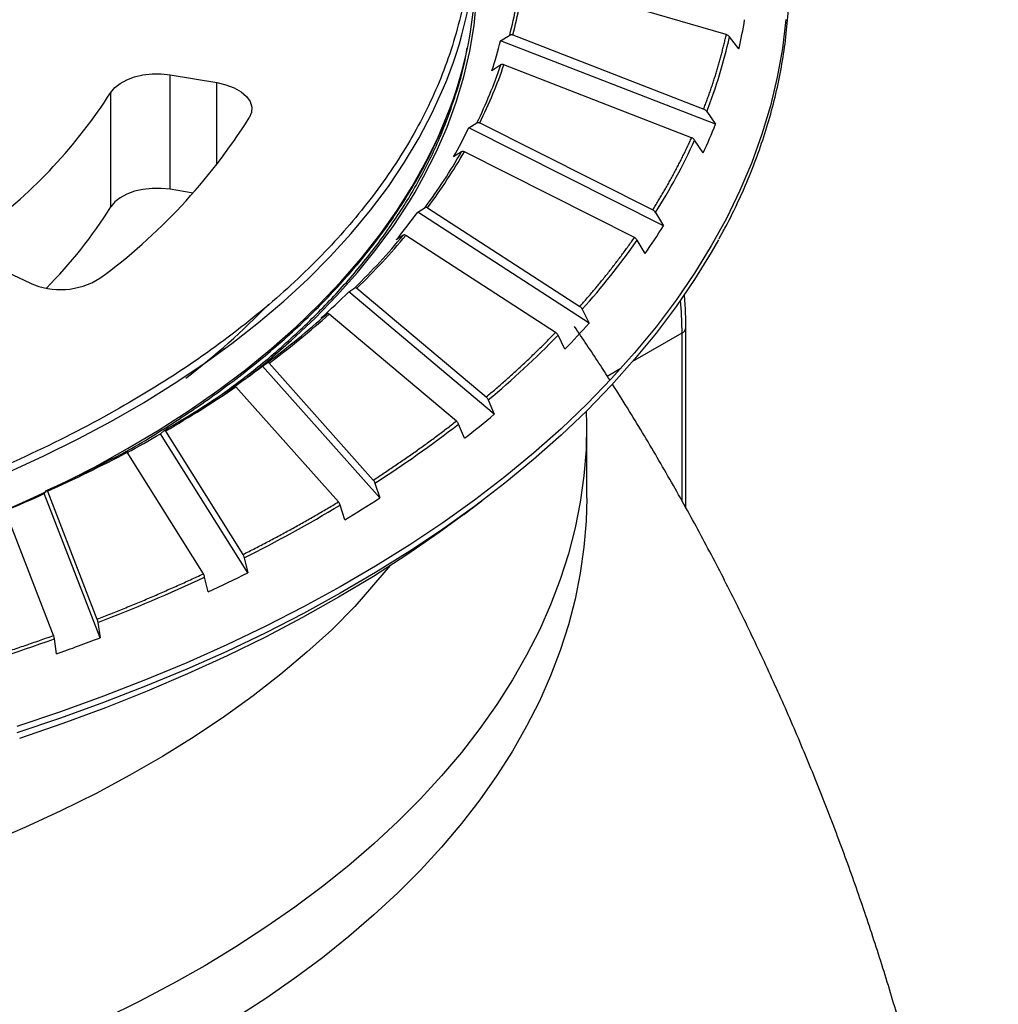
# Model space of a CAD drawing. Units: millimetres. Extents: x 6 to 291, y 6 to 204.
# Drawn here: x 229 to 240, y 150 to 162 of the extents above; entities that cross this region are included whole.
import ezdxf

# ---------------------------------------------------------------- set-up
doc = ezdxf.new("R2010")
doc.units = ezdxf.units.MM

msp = doc.modelspace()

# ---------------------------------------------------------------- linework, layer by layer
at = {"color": 7, "linetype": 'Continuous'}
for p, q in [((236.92535, 161.50042), (234.60295, 162.17777)), ((234.33587, 161.4293), (234.43994, 161.49562)), ((236.80144, 160.47144), (234.33587, 161.4293)), ((234.47609, 161.49695), (236.66574, 160.64628)), ((237.06969, 161.3362), (236.96262, 161.47418)), ((234.33805, 161.15267), (234.23603, 161.08556)), ((236.52774, 160.31736), (234.3735, 161.15428)), ((229.9071, 160.8923), (229.96838, 160.94103)), ((229.96838, 160.94103), (230.04479, 160.98233)), ((230.04479, 160.98233), (230.13359, 161.01471)), ((230.13359, 161.01471), (230.23158, 161.03702)), ((230.23158, 161.03702), (230.33525, 161.04844)), ((230.33525, 161.04844), (230.44086, 161.04856)), ((230.44086, 161.04856), (230.54461, 161.03739)), ((230.54461, 159.72477), (230.54461, 161.03739)), ((230.54461, 161.03739), (231.08001, 160.94926)), ((231.08001, 160.94926), (231.18436, 160.92537)), ((229.86317, 160.83789), (229.9071, 160.8923)), ((229.86317, 159.52527), (229.86317, 160.83789)), ((231.18436, 160.92537), (231.2781, 160.89009)), ((231.2781, 160.89009), (231.3574, 160.84484)), ((231.3574, 160.84484), (231.41902, 160.79149)), ((231.41902, 160.79149), (231.46045, 160.73221)), ((231.46045, 160.73221), (231.48, 160.66942)), ((231.47686, 160.60568), (231.45116, 160.54361)), ((231.48, 160.66942), (231.47686, 160.60568)), ((236.70077, 160.61729), (236.80144, 160.47144)), ((233.96996, 160.42971), (234.06427, 160.48895)), ((234.09702, 160.48783), (236.08121, 159.48839)), ((236.20418, 159.30433), (233.96996, 160.42971)), ((236.66163, 160.14322), (236.56231, 160.28855)), ((233.88732, 160.15595), (233.79486, 160.09577)), ((235.87154, 159.17186), (233.91944, 160.15514)), ((230.13359, 159.70209), (230.04479, 159.66971)), ((230.23158, 159.72439), (230.13359, 159.70209)), ((230.33525, 159.73582), (230.23158, 159.72439)), ((230.44086, 159.73594), (230.33525, 159.73582)), ((230.54461, 159.72477), (230.44086, 159.73594)), ((230.80675, 159.68162), (230.54461, 159.72477)), ((229.96838, 159.62841), (229.9071, 159.57968)), ((230.04479, 159.66971), (229.96838, 159.62841)), ((233.10842, 159.3094), (233.28942, 159.58632)), ((233.28942, 159.58632), (233.35356, 159.69282)), ((229.9071, 159.57968), (229.86317, 159.52527)), ((233.3858, 159.46398), (233.46886, 159.5169)), ((233.4977, 159.51359), (235.24515, 158.38113)), ((235.35344, 158.18883), (233.3858, 159.46398)), ((236.11296, 159.45702), (236.20418, 159.30433)), ((232.90926, 159.0365), (233.10842, 159.3094)), ((233.21963, 159.19909), (233.13821, 159.14511)), ((234.9671, 158.08199), (233.24792, 159.19613)), ((235.99287, 158.98863), (235.90286, 159.14071)), ((236.8343, 159.14496), (236.75252, 159.00072)), ((232.69223, 158.76802), (232.90926, 159.0365)), ((236.75252, 159.00072), (236.56014, 158.68779)), ((228.93674, 158.64817), (228.50614, 158.84883)), ((232.45764, 158.50431), (232.69223, 158.76802)), ((236.56014, 158.68779), (236.34941, 158.37868)), ((232.5926, 158.54735), (232.6631, 158.5948)), ((232.68758, 158.58958), (234.17072, 157.34198)), ((232.2058, 158.24577), (232.45764, 158.50431)), ((234.26264, 157.14253), (232.5926, 158.54735)), ((235.27311, 158.34764), (235.35344, 158.18883)), ((236.34941, 158.37868), (236.12056, 158.07373)), ((231.93708, 157.99274), (232.2058, 158.24577)), ((232.34553, 158.29718), (232.27642, 158.24857)), ((233.82869, 157.06494), (232.36954, 158.29236)), ((236.46162, 156.06911), (236.46162, 158.13748)), ((235.07396, 157.89062), (234.99469, 158.04874)), ((236.12056, 158.07373), (235.87386, 157.77328)), ((231.65184, 157.74557), (231.93708, 157.99274)), ((231.43301, 157.56873), (231.65184, 157.74557)), ((231.60288, 157.69427), (231.6597, 157.73718)), ((232.94896, 156.18194), (231.60288, 157.69427)), ((231.67944, 157.73038), (232.87488, 156.3873)), ((235.87386, 157.77328), (235.60958, 157.47767)), ((232.47426, 156.13673), (231.29815, 157.45809)), ((235.60958, 157.47767), (235.328, 157.18723)), ((234.19445, 157.30663), (234.26264, 157.14253)), ((235.328, 157.18723), (235.02946, 156.90228)), ((233.91938, 156.86653), (233.8521, 157.02986)), ((235.32317, 156.17873), (235.32317, 156.99527)), ((230.43224, 156.91819), (230.47449, 156.95757)), ((231.43314, 155.32221), (230.43224, 156.91819)), ((230.48916, 156.94954), (231.37805, 155.53217)), ((235.02946, 156.90228), (234.71427, 156.62314)), ((230.92516, 155.31203), (230.05064, 156.70648)), ((234.71427, 156.62314), (234.3828, 156.35013)), ((232.89401, 156.35044), (232.94896, 156.18194)), ((234.3828, 156.35013), (234.03541, 156.08354)), ((229.09914, 156.23135), (229.12615, 156.26826)), ((229.73908, 154.57689), (229.09914, 156.23135)), ((229.13553, 156.25938), (229.70386, 154.79007)), ((232.54735, 155.93249), (232.49313, 156.10015)), ((234.03541, 156.08354), (233.67249, 155.82368)), ((233.91354, 155.99115), (234.12083, 156.14738)), ((229.20583, 154.60382), (228.6467, 156.04937)), ((233.91354, 155.99115), (233.63133, 155.78427)), ((233.63133, 155.78427), (233.26139, 155.52941)), ((233.67249, 155.82368), (233.29444, 155.57083)), ((233.26139, 155.52941), (232.87647, 155.28178)), ((233.29444, 155.57083), (232.9017, 155.32528)), ((231.39228, 155.49411), (231.43314, 155.32221)), ((232.9017, 155.32528), (232.49469, 155.0873)), ((230.97952, 155.10323), (230.93919, 155.27427)), ((232.87647, 155.28178), (232.47701, 155.04166)), ((232.49469, 155.0873), (232.07387, 154.85716)), ((232.47701, 155.04166), (232.06345, 154.80931)), ((232.07387, 154.85716), (231.63971, 154.63512)), ((229.71295, 154.75118), (229.73908, 154.57689)), ((232.06345, 154.80931), (231.63629, 154.58501)), ((231.63971, 154.63512), (231.1927, 154.42142)), ((229.24059, 154.39185), (229.21481, 154.56524)), ((231.63629, 154.58501), (231.19599, 154.36902)), ((231.1927, 154.42142), (230.73334, 154.2163)), ((231.19599, 154.36902), (230.74307, 154.16157)), ((230.73334, 154.2163), (230.26213, 154.01999)), ((230.74307, 154.16157), (230.27804, 153.9629)), ((230.26213, 154.01999), (229.77961, 153.83272)), ((230.27804, 153.9629), (229.80144, 153.77325)), ((229.77961, 153.83272), (229.28631, 153.65468)), ((229.80144, 153.77325), (229.3138, 153.59282)), ((229.28631, 153.65468), (228.78278, 153.48608)), ((229.3138, 153.59282), (228.81568, 153.42183))]:
    msp.add_line(p, q, dxfattribs=at)
at = {"color": 10, "linetype": 'Continuous'}
for p, q in [((234.03027, 161.60447), (234.05916, 161.89932)), ((237.60961, 161.67315), (237.56999, 161.34254)), ((233.98195, 161.31045), (234.03027, 161.60447)), ((233.91425, 161.01764), (233.98195, 161.31045)), ((237.56999, 161.34254), (237.5109, 161.01287)), ((231.08001, 160.00787), (231.08001, 160.94926)), ((233.6806, 160.88886), (233.71665, 160.97776)), ((233.82727, 160.72648), (233.91425, 161.01764)), ((237.5109, 161.01287), (237.43239, 160.68451)), ((233.55083, 160.60139), (233.6806, 160.88886)), ((233.72114, 160.43737), (233.82727, 160.72648)), ((233.40205, 160.31689), (233.55083, 160.60139)), ((237.43239, 160.68451), (237.33456, 160.35781)), ((233.6181, 160.32475), (233.71625, 160.55671)), ((233.596, 160.1507), (233.72114, 160.43737)), ((233.23449, 160.03577), (233.40205, 160.31689)), ((233.4788, 160.03871), (233.6181, 160.32475)), ((237.33456, 160.35781), (237.21752, 160.03314)), ((233.45203, 159.86689), (233.596, 160.1507)), ((233.04839, 159.75841), (233.23449, 160.03577)), ((233.32061, 159.75585), (233.4788, 160.03871)), ((237.21752, 160.03314), (237.08139, 159.71088)), ((233.35356, 159.69282), (233.45203, 159.86689)), ((232.844, 159.48521), (233.04839, 159.75841)), ((233.14374, 159.47656), (233.32061, 159.75585)), ((237.08139, 159.71088), (236.92633, 159.39137)), ((232.62162, 159.21657), (232.844, 159.48521)), ((232.94846, 159.20123), (233.14374, 159.47656)), ((236.92633, 159.39137), (236.75252, 159.07497)), ((232.38156, 158.95285), (232.62162, 159.21657)), ((232.73504, 158.93026), (232.94846, 159.20123)), ((236.75252, 159.07497), (236.56014, 158.76204)), ((232.12416, 158.69443), (232.38156, 158.95285)), ((232.50378, 158.66403), (232.73504, 158.93026)), ((231.84978, 158.44169), (232.12416, 158.69443)), ((236.56014, 158.76204), (236.34941, 158.45293)), ((232.255, 158.40292), (232.50378, 158.66403)), ((236.34941, 158.45293), (236.12056, 158.14798)), ((231.55882, 158.19497), (231.84978, 158.44169)), ((231.98907, 158.14729), (232.255, 158.40292)), ((231.25169, 157.95462), (231.55882, 158.19497)), ((231.70635, 157.89752), (231.98907, 158.14729)), ((236.12056, 158.14798), (235.87386, 157.84753)), ((235.85358, 157.7506), (236.41769, 158.07625)), ((236.41769, 156.14641), (236.41769, 158.07625)), ((230.92881, 157.72099), (231.25169, 157.95462)), ((231.40725, 157.65394), (231.70635, 157.89752)), ((235.87386, 157.84753), (235.60958, 157.55192)), ((230.59065, 157.49441), (230.92881, 157.72099)), ((235.55866, 157.58034), (235.7164, 157.6714)), ((231.09219, 157.41691), (231.40725, 157.65394)), ((235.60958, 157.55192), (235.328, 157.26148)), ((230.23768, 157.27519), (230.59065, 157.49441)), ((230.76161, 157.18676), (231.09219, 157.41691)), ((229.87042, 157.06365), (230.23768, 157.27519)), ((235.328, 157.26148), (235.02946, 156.97653)), ((230.41599, 156.96382), (230.76161, 157.18676)), ((229.48936, 156.86008), (229.87042, 157.06365)), ((230.05581, 156.7484), (230.41599, 156.96382)), ((235.02946, 156.97653), (234.71427, 156.69739)), ((229.09506, 156.66478), (229.48936, 156.86008)), ((228.68807, 156.47802), (229.09506, 156.66478)), ((229.68158, 156.54081), (230.05581, 156.7484)), ((234.71427, 156.69739), (234.3828, 156.42438)), ((229.40455, 156.39678), (229.68158, 156.54081)), ((234.3828, 156.42438), (234.03541, 156.15779)), ((228.89312, 156.15028), (229.12282, 156.25802)), ((228.64608, 156.03952), (228.89312, 156.15028)), ((234.03541, 156.15779), (233.67249, 155.89793)), ((233.67249, 155.89793), (233.29444, 155.64508)), ((233.29444, 155.64508), (232.9017, 155.39953)), ((232.9017, 155.39953), (232.49469, 155.16155)), ((232.49469, 155.16155), (232.07387, 154.93142)), ((232.07387, 154.93142), (231.63971, 154.70937)), ((231.63971, 154.70937), (231.1927, 154.49567)), ((231.1927, 154.49567), (230.73334, 154.29055)), ((230.73334, 154.29055), (230.26213, 154.09424)), ((230.26213, 154.09424), (229.77961, 153.90697)), ((229.77961, 153.90697), (229.28631, 153.72893)), ((229.28631, 153.72893), (228.78278, 153.56033))]:
    msp.add_line(p, q, dxfattribs=at)
at = {"color": 10, "linetype": 'Continuous', "flags": 128}
msp.add_lwpolyline([(236.41769, 158.07625), (236.41141, 158.31059), (236.40026, 158.45327)], dxfattribs=at)
at = {"color": 7, "linetype": 'Continuous', "flags": 128}
for points in [[(235.31771, 157.1774), (235.32303, 157.03271), (235.31642, 156.73326), (235.29221, 156.43411), (235.25041, 156.13561), (235.19107, 155.8381), (235.11428, 155.54192), (235.0201, 155.24742), (234.90866, 154.95494), (234.78007, 154.66481), (234.6345, 154.37737), (234.4721, 154.09295), (234.29306, 153.81187), (234.09759, 153.53447), (233.88592, 153.26106), (233.65829, 152.99195), (233.41497, 152.72746), (233.15622, 152.4679), (232.88236, 152.21356), (232.59369, 151.96473), (232.29055, 151.7217), (231.9733, 151.48476), (231.64229, 151.25417), (231.2979, 151.03021), (230.94054, 150.81312), (230.57062, 150.60317), (230.18856, 150.40058), (229.79481, 150.20561)], [(235.32317, 156.17873), (235.31642, 155.91672), (235.29221, 155.61757), (235.25041, 155.31907), (235.19107, 155.02156), (235.11428, 154.72538), (235.0201, 154.43088), (234.90866, 154.1384), (234.78007, 153.84827), (234.6345, 153.56083), (234.4721, 153.27641), (234.29306, 152.99533), (234.09759, 152.71793), (233.88592, 152.44452), (233.65829, 152.17541), (233.41497, 151.91092), (233.15622, 151.65136), (232.88236, 151.39702), (232.59369, 151.14819), (232.29055, 150.90516), (231.9733, 150.66822), (231.64229, 150.43763), (231.2979, 150.21367)], [(233.06893, 155.4056), (232.66418, 154.93518), (232.39722, 154.67013), (232.11347, 154.41096), (231.81333, 154.15802), (231.4972, 153.91166), (231.16552, 153.6722), (230.81874, 153.43999), (230.45733, 153.21533), (230.08179, 152.99854), (229.69263, 152.7899), (229.29038, 152.58971), (228.87559, 152.39823), (228.44883, 152.21574)]]:
    msp.add_lwpolyline(points, dxfattribs=at)
at = {"color": 10, "linetype": 'Continuous'}
msp.add_arc((236.38809, 158.14382), 0.07377, 293.657091, 355.416656, dxfattribs=at)
at = {"color": 7, "linetype": 'Continuous'}
for centre, major_axis, start_param, end_param in [((230.21564, 162.69887), (0, 4.21821), 4.29210622, 5.12805714), ((230.14575, 162.30039), (0, 4.29722), 4.29456785, 4.70743156), ((230.58045, 162.70818), (0, 4.41521), 4.43418047, 4.59100064), ((232.44746, 162.61355), (0, 5.24246), 4.46625719, 4.53176119), ((230.25746, 162.67317), (0, 4.65549), 4.36438861, 4.44192045), ((232.04939, 162.81397), (0, 5.56815), 4.30685617, 4.46938669), ((229.93692, 162.94924), (0, 5.16385), 4.21578267, 4.3570445), ((225.32523, 164.35572), (0, 6.10676), 3.73122806, 4.09849467), ((226.16593, 164.61432), (0, 7.09722), 3.72818479, 4.10153794), ((229.41622, 163.09624), (0, 5.67465), 4.15526118, 4.22320897), ((231.65645, 162.92315), (0, 6.16771), 4.24481469, 4.30359041), ((231.02247, 163.34813), (0, 6.81878), 4.1050959, 4.2470803), ((228.88282, 163.63589), (0, 6.51263), 4.02766321, 4.14866549), ((225.82823, 162.57161), (0, 5.38329), 3.88014306, 4.11087862), ((228.21641, 164.04486), (0, 7.30197), 3.97680816, 4.03424614), ((230.38813, 163.77145), (0, 7.8029), 4.05259467, 4.10284299), ((227.53103, 164.92608), (0, 8.48258), 3.86977416, 3.97122494), ((229.57951, 164.51727), (0, 8.79141), 3.93449714, 4.05434641), ((229.28481, 159.58917), (0, 1.01591), 2.75516637, 3.65359669), ((226.78086, 165.63729), (0, 9.54655), 3.82730554, 3.87533954), ((225.90462, 165.16833), (0, 9.27504), 3.75014866, 3.8953281), ((226.01962, 166.88314), (0, 11.05167), 3.73763393, 3.82267331), ((228.77674, 165.3396), (0, 10.17201), 3.89069309, 3.93280236), ((227.87161, 166.44975), (0, 11.48783), 3.79190421, 3.89216853), ((225.25723, 167.88236), (0, 12.34993), 3.70181626, 3.74227195), ((224.49789, 169.45793), (0, 14.12373), 3.62576452, 3.6979748), ((226.98492, 167.69788), (0, 13.24776), 3.75516028, 3.79046663), ((226.07102, 169.14951), (0, 14.8373), 3.67194646, 3.75648372), ((223.80868, 170.6412), (0, 15.53723), 3.59901414, 3.62967446), ((223.10085, 172.49958), (0, 17.53237), 3.52926407, 3.59178023), ((222.51068, 173.81314), (0, 19.0169), 3.50473851, 3.53257623), ((224.34565, 172.49486), (0, 18.68442), 3.56937372, 3.64186286), ((225.19335, 170.77406), (0, 16.90298), 3.64062807, 3.67064384), ((223.55295, 174.39703), (0, 20.95201), 3.54211748, 3.5681264), ((222.84, 176.24697), (0, 22.78654), 3.47978844, 3.54329025), ((221.65499, 180.08021), (0, 26.83591), 3.39971462, 3.45665495), ((222.19446, 178.26559), (0, 25.10039), 3.45551269, 3.47856954)]:
    msp.add_ellipse(centre, major_axis=major_axis, ratio=0.90909091, start_param=start_param, end_param=end_param, dxfattribs=at)
for points, knots in [([(213.65993, 155.80412), (214.02772, 155.69417), (214.79344, 155.48964), (216.00542, 155.23972), (217.29051, 155.05018), (218.6351, 154.92904), (220.0223, 154.88304), (221.43242, 154.91706), (222.8438, 155.03377), (224.23382, 155.23327), (225.58003, 155.51304), (226.86141, 155.86799), (228.05937, 156.29079), (229.15868, 156.77232), (230.14797, 157.30225), (231.02, 157.86963), (231.77153, 158.46347), (232.41052, 159.08058), (232.94906, 159.72771), (233.39019, 160.41435), (233.72475, 161.1424), (233.93856, 161.90417), (234.01976, 162.69007), (233.95971, 163.48897), (233.75371, 164.28858), (233.40157, 165.07608), (232.90775, 165.83876), (232.28123, 166.56471), (231.53495, 167.24341), (230.68499, 167.86622), (229.74962, 168.42669), (228.74815, 168.92073), (227.69996, 169.3465), (226.61071, 169.70852), (225.46846, 170.01363), (224.25648, 170.26355), (222.97139, 170.45309), (221.6268, 170.57422), (220.23961, 170.62022), (218.82949, 170.5862), (217.4181, 170.4695), (216.02809, 170.26999), (214.68187, 169.99022), (213.4005, 169.63527), (212.20254, 169.21247), (211.10323, 168.73094), (210.11393, 168.20101), (209.2419, 167.63363), (208.49038, 167.03979), (207.85138, 166.42269), (207.31285, 165.77555), (206.87171, 165.08892), (206.53716, 164.36086), (206.32334, 163.59909), (206.24214, 162.81319), (206.30219, 162.0143), (206.50819, 161.21469), (206.86033, 160.42719), (207.35415, 159.6645), (207.98067, 158.93855), (208.72696, 158.25985), (209.57691, 157.63705), (210.51229, 157.07657), (211.51376, 156.58253), (212.56195, 156.15676), (213.29214, 155.91407), (213.65993, 155.80412)], [0, 0, 0, 0, 0.01432105, 0.02912417, 0.04436706, 0.05999687, 0.07595063, 0.0921563, 0.10853436, 0.125, 0.14146564, 0.1578437, 0.17404937, 0.19000313, 0.20563294, 0.22087583, 0.23567895, 0.25, 0.26432105, 0.27912417, 0.29436706, 0.30999687, 0.32595063, 0.3421563, 0.35853436, 0.375, 0.39146564, 0.4078437, 0.42404937, 0.44000313, 0.45563294, 0.47087583, 0.48567895, 0.5, 0.51432105, 0.52912417, 0.54436706, 0.55999687, 0.57595063, 0.5921563, 0.60853436, 0.625, 0.64146564, 0.6578437, 0.67404937, 0.69000313, 0.70563294, 0.72087583, 0.73567895, 0.75, 0.76432105, 0.77912417, 0.79436706, 0.80999687, 0.82595063, 0.8421563, 0.85853436, 0.875, 0.89146564, 0.9078437, 0.92404937, 0.94000313, 0.95563294, 0.97087583, 0.98567895, 1, 1, 1, 1]), ([(236.84249, 159.15744), (236.86851, 159.2038), (236.94833, 159.34601), (237.06557, 159.5873), (237.19493, 159.88115), (237.30805, 160.17831), (237.40576, 160.47844), (237.48753, 160.78148), (237.55317, 161.08726), (237.60238, 161.39566), (237.63486, 161.7065), (237.65031, 162.01962), (237.64841, 162.33479), (237.62882, 162.65177), (237.59122, 162.97027), (237.53529, 163.28996), (237.46079, 163.61047), (237.36733, 163.93133), (237.25522, 164.25221), (237.12231, 164.57223), (237.01488, 164.80727), (236.94604, 164.93445), (236.93416, 164.95639)], [0, 0, 0, 0, 0.02485633, 0.07622923, 0.12774492, 0.17942376, 0.23128902, 0.28336464, 0.33567503, 0.38824553, 0.44110102, 0.49426428, 0.54775623, 0.60159268, 0.65578418, 0.71033596, 0.76524849, 0.82051475, 0.87612155, 0.93205015, 0.98827719, 1, 1, 1, 1]), ([(234.43994, 161.49562), (234.44473, 161.49772), (234.45429, 161.50192), (234.46749, 161.50006), (234.47471, 161.49745), (234.47609, 161.49695)], [0, 0, 0, 0, 0.44768647, 0.89423272, 1, 1, 1, 1]), ([(236.66574, 160.64628), (236.67252, 160.66394), (236.68607, 160.69926), (236.70573, 160.75231), (236.72489, 160.80541), (236.74351, 160.85856), (236.76161, 160.91176), (236.77916, 160.96501), (236.79619, 161.01832), (236.81268, 161.07168), (236.82864, 161.12509), (236.84407, 161.17855), (236.85896, 161.23207), (236.87332, 161.28563), (236.88716, 161.33925), (236.90044, 161.39292), (236.91324, 161.44664), (236.92131, 161.4825), (236.92535, 161.50042)], [0, 0, 0, 0, 0.062534933, 0.125055896, 0.187564883, 0.250063887, 0.312554905, 0.375039932, 0.437520965, 0.5, 0.562479035, 0.624960068, 0.687445095, 0.749936113, 0.812435117, 0.874944104, 0.937465067, 1, 1, 1, 1]), ([(236.96262, 161.47418), (236.95783, 161.47945), (236.94825, 161.48999), (236.9346, 161.49745), (236.927, 161.49989), (236.92535, 161.50042)], [0, 0, 0, 0, 0.43976376, 0.87880449, 1, 1, 1, 1]), ([(234.3735, 161.15428), (234.36746, 161.15596), (234.35538, 161.15933), (234.34379, 161.15626), (234.33867, 161.15305), (234.33805, 161.15267)], [0, 0, 0, 0, 0.46760498, 0.93590114, 1, 1, 1, 1]), ([(236.66574, 160.64628), (236.67165, 160.64334), (236.68348, 160.63744), (236.69494, 160.62549), (236.70006, 160.61829), (236.70077, 160.61729)], [0, 0, 0, 0, 0.46215045, 0.92489967, 1, 1, 1, 1]), ([(229.98516, 156.68514), (230.02314, 156.70639), (230.17063, 156.78892), (230.41657, 156.93906), (230.72253, 157.13537), (231.01632, 157.33792), (231.29852, 157.54594), (231.56856, 157.75939), (231.82619, 157.97801), (232.0711, 158.2016), (232.30302, 158.42997), (232.52169, 158.66291), (232.72685, 158.90022), (232.91826, 159.14173), (233.09572, 159.38726), (233.25891, 159.63664), (233.40789, 159.88968), (233.54139, 160.14637), (233.64291, 160.36312), (233.69387, 160.49504), (233.71102, 160.53946)], [0, 0, 0, 0, 0.02043415, 0.07934848, 0.13830154, 0.19729066, 0.25631468, 0.31537427, 0.37447133, 0.4336099, 0.49279576, 0.55203739, 0.6113448, 0.67073149, 0.73021262, 0.78980712, 0.84953708, 0.90942779, 0.96950769, 1, 1, 1, 1]), ([(234.06427, 160.48895), (234.0686, 160.49073), (234.07727, 160.49429), (234.08923, 160.49152), (234.09577, 160.48843), (234.09702, 160.48783)], [0, 0, 0, 0, 0.44768448, 0.8942191, 1, 1, 1, 1]), ([(236.08122, 159.48839), (236.09185, 159.50543), (236.11311, 159.53951), (236.14435, 159.59074), (236.17511, 159.64206), (236.20534, 159.69347), (236.23506, 159.74497), (236.26426, 159.79656), (236.29294, 159.84823), (236.32111, 159.9), (236.34876, 159.95186), (236.37589, 160.0038), (236.40251, 160.05584), (236.42861, 160.10796), (236.45419, 160.16018), (236.47925, 160.21248), (236.50382, 160.26487), (236.51977, 160.29986), (236.52774, 160.31736)], [0, 0, 0, 0, 0.06253493, 0.1250559, 0.18756488, 0.25006389, 0.3125549, 0.37503993, 0.43752096, 0.5, 0.56247904, 0.62496007, 0.6874451, 0.74993611, 0.81243512, 0.8749441, 0.93746507, 1, 1, 1, 1]), ([(236.56231, 160.28855), (236.55786, 160.29416), (236.54898, 160.30535), (236.53632, 160.31375), (236.52927, 160.31672), (236.52774, 160.31736)], [0, 0, 0, 0, 0.43973295, 0.87879973, 1, 1, 1, 1]), ([(233.91944, 160.15514), (233.91396, 160.15724), (233.90301, 160.16143), (233.89252, 160.15914), (233.88787, 160.15629), (233.88732, 160.15595)], [0, 0, 0, 0, 0.467593704, 0.935890705, 1, 1, 1, 1]), ([(233.46886, 159.5169), (233.47268, 159.51839), (233.48031, 159.52136), (233.49084, 159.5178), (233.4966, 159.51426), (233.4977, 159.51359)], [0, 0, 0, 0, 0.44767634, 0.89421436, 1, 1, 1, 1]), ([(236.08121, 159.48839), (236.08657, 159.48504), (236.09729, 159.47835), (236.10768, 159.46562), (236.11232, 159.45807), (236.11296, 159.45702)], [0, 0, 0, 0, 0.46213286, 0.92489085, 1, 1, 1, 1]), ([(233.24792, 159.19613), (233.2431, 159.19859), (233.23345, 159.20352), (233.22421, 159.20193), (233.22012, 159.19939), (233.21963, 159.19909)], [0, 0, 0, 0, 0.46761328, 0.93588821, 1, 1, 1, 1]), ([(235.24515, 158.38114), (235.25946, 158.39729), (235.2881, 158.42958), (235.33042, 158.4782), (235.37229, 158.52693), (235.41366, 158.57578), (235.45454, 158.62477), (235.49492, 158.67387), (235.53481, 158.72311), (235.57421, 158.77247), (235.61311, 158.82195), (235.65152, 158.87156), (235.68944, 158.92129), (235.72686, 158.97115), (235.7638, 159.02114), (235.80023, 159.07125), (235.8362, 159.12148), (235.85976, 159.15507), (235.87154, 159.17186)], [0, 0, 0, 0, 0.06253493, 0.1250559, 0.18756488, 0.25006389, 0.3125549, 0.37503993, 0.43752096, 0.5, 0.56247904, 0.62496007, 0.6874451, 0.74993611, 0.81243512, 0.8749441, 0.93746507, 1, 1, 1, 1]), ([(235.90286, 159.14071), (235.89884, 159.14661), (235.89079, 159.15841), (235.87932, 159.16767), (235.87292, 159.17112), (235.87154, 159.17186)], [0, 0, 0, 0, 0.4397619, 0.87882129, 1, 1, 1, 1]), ([(232.6631, 158.5948), (232.66634, 158.59603), (232.67281, 158.5985), (232.68175, 158.59425), (232.68665, 158.59033), (232.68758, 158.58958)], [0, 0, 0, 0, 0.44769643, 0.89422827, 1, 1, 1, 1]), ([(236.46091, 158.13787), (236.46053, 158.19532), (236.4597, 158.32033), (236.45125, 158.4491), (236.44526, 158.51928)], [0, 0, 0, 0, 0.059581887, 0.129630497, 0.129630497, 0.129630497, 0.129630497]), ([(235.24515, 158.38113), (235.24986, 158.37743), (235.25931, 158.37001), (235.26846, 158.35659), (235.27254, 158.34873), (235.27311, 158.34764)], [0, 0, 0, 0, 0.46213364, 0.92491617, 1, 1, 1, 1]), ([(232.36954, 158.29236), (232.36545, 158.29514), (232.35726, 158.3007), (232.34942, 158.29973), (232.34595, 158.29746), (232.34553, 158.29718)], [0, 0, 0, 0, 0.46761499, 0.93591044, 1, 1, 1, 1]), ([(235.59118, 157.53294), (235.54913, 157.59887), (235.41535, 157.80614), (235.2777, 158.01056), (235.18367, 158.1502)], [0.9561591646, 0.9561591646, 0.9561591646, 0.9561591646, 0.9700507067, 1, 1, 1, 1]), ([(234.17072, 157.34198), (234.1885, 157.35698), (234.22405, 157.38699), (234.2768, 157.43222), (234.32912, 157.47759), (234.38097, 157.52313), (234.43236, 157.56882), (234.48329, 157.61467), (234.53375, 157.66069), (234.58376, 157.70686), (234.6333, 157.75319), (234.68239, 157.79968), (234.73101, 157.84633), (234.77917, 157.89314), (234.82687, 157.94011), (234.87409, 157.98724), (234.9209, 158.03452), (234.9517, 158.06617), (234.9671, 158.08199)], [0, 0, 0, 0, 0.062534933, 0.125055896, 0.187564883, 0.250063887, 0.312554905, 0.375039932, 0.437520965, 0.5, 0.562479035, 0.624960068, 0.687445095, 0.749936113, 0.812435117, 0.874944104, 0.937465067, 1, 1, 1, 1]), ([(234.99469, 158.04874), (234.99114, 158.05491), (234.98406, 158.06725), (234.97395, 158.07728), (234.96832, 158.08115), (234.9671, 158.08199)], [0, 0, 0, 0, 0.43976019, 0.87882481, 1, 1, 1, 1]), ([(231.6597, 157.73718), (231.66231, 157.7382), (231.66753, 157.74026), (231.67473, 157.73542), (231.67868, 157.73119), (231.67944, 157.73038)], [0, 0, 0, 0, 0.44769298, 0.89424676, 1, 1, 1, 1]), ([(231.29815, 157.45809), (231.29485, 157.46114), (231.28825, 157.46722), (231.28193, 157.46675), (231.27913, 157.4647), (231.27879, 157.46446)], [0, 0, 0, 0, 0.46760992, 0.93589956, 1, 1, 1, 1]), ([(240.04625, 142.09344), (240.04648, 142.22567), (240.04711, 142.58441), (240.03055, 143.1695), (239.99821, 143.84821), (239.94939, 144.52586), (239.88503, 145.20199), (239.80495, 145.87619), (239.70925, 146.54799), (239.59799, 147.21697), (239.47128, 147.88268), (239.3292, 148.54468), (239.17186, 149.20253), (238.99941, 149.8558), (238.81196, 150.50404), (238.60969, 151.14681), (238.39276, 151.78368), (238.16136, 152.4142), (237.91568, 153.03793), (237.65595, 153.65444), (237.3824, 154.26329), (237.09529, 154.86403), (236.79488, 155.45625), (236.48145, 156.03946), (236.15542, 156.61335), (235.866, 157.09494), (235.68513, 157.38503), (235.61938, 157.48863)], [0, 0, 0, 0, 0.023201185, 0.062946071, 0.102690476, 0.14243146, 0.18216606, 0.221891277, 0.261604059, 0.301301284, 0.340979748, 0.380636144, 0.420267049, 0.459868903, 0.499437992, 0.538970426, 0.578462119, 0.617908767, 0.657305823, 0.696648476, 0.735931618, 0.775149823, 0.814297316, 0.853367939, 0.892355129, 0.931251879, 0.953048961, 0.953048961, 0.953048961, 0.953048961]), ([(234.17072, 157.34198), (234.17472, 157.33796), (234.18274, 157.32992), (234.19051, 157.31589), (234.19397, 157.30777), (234.19445, 157.30663)], [0, 0, 0, 0, 0.46213538, 0.92490479, 1, 1, 1, 1]), ([(232.87488, 156.38731), (232.89583, 156.40093), (232.93774, 156.42818), (233.00008, 156.4693), (233.06203, 156.5106), (233.12354, 156.5521), (233.18463, 156.59378), (233.24531, 156.63566), (233.30555, 156.67772), (233.36538, 156.71998), (233.42478, 156.76243), (233.48376, 156.80507), (233.54232, 156.8479), (233.60046, 156.89092), (233.65817, 156.93413), (233.71545, 156.97753), (233.77234, 157.02112), (233.80991, 157.05033), (233.82869, 157.06494)], [0, 0, 0, 0, 0.06253493, 0.1250559, 0.18756488, 0.25006389, 0.3125549, 0.37503993, 0.43752096, 0.5, 0.56247904, 0.62496007, 0.6874451, 0.74993611, 0.81243512, 0.8749441, 0.93746507, 1, 1, 1, 1]), ([(233.8521, 157.02986), (233.84909, 157.03627), (233.84308, 157.04908), (233.8345, 157.05977), (233.82972, 157.06402), (233.82869, 157.06494)], [0, 0, 0, 0, 0.439754568, 0.878825389, 1, 1, 1, 1]), ([(230.47449, 156.95757), (230.47643, 156.95843), (230.48031, 156.96016), (230.48567, 156.95488), (230.4886, 156.9504), (230.48916, 156.94954)], [0, 0, 0, 0, 0.44768553, 0.89423306, 1, 1, 1, 1]), ([(230.05064, 156.70648), (230.04819, 156.70972), (230.04328, 156.71622), (230.03858, 156.71615), (230.0365, 156.71427), (230.03625, 156.71404)], [0, 0, 0, 0, 0.467602439, 0.935894726, 1, 1, 1, 1]), ([(232.87488, 156.3873), (232.8781, 156.38303), (232.88456, 156.37448), (232.89082, 156.35995), (232.89362, 156.3516), (232.89401, 156.35044)], [0, 0, 0, 0, 0.46213475, 0.92489884, 1, 1, 1, 1]), ([(229.12615, 156.26826), (229.12739, 156.26901), (229.12987, 156.27051), (229.1333, 156.26492), (229.13517, 156.26027), (229.13553, 156.25938)], [0, 0, 0, 0, 0.44768078, 0.89424668, 1, 1, 1, 1]), ([(231.37805, 155.53217), (231.40186, 155.5442), (231.44947, 155.56826), (231.52041, 155.60463), (231.591, 155.64121), (231.66121, 155.67801), (231.73105, 155.71503), (231.8005, 155.75226), (231.86958, 155.78972), (231.93829, 155.8274), (232.00661, 155.86529), (232.07456, 155.90341), (232.14213, 155.94174), (232.20932, 155.98029), (232.27614, 156.01907), (232.34258, 156.05806), (232.40866, 156.09726), (232.45239, 156.12358), (232.47426, 156.13674)], [0, 0, 0, 0, 0.062534933, 0.125055896, 0.187564883, 0.250063887, 0.312554905, 0.375039932, 0.437520965, 0.5, 0.562479035, 0.624960068, 0.687445095, 0.749936113, 0.812435117, 0.874944104, 0.937465067, 1, 1, 1, 1]), ([(232.49313, 156.10015), (232.4907, 156.10676), (232.48585, 156.11995), (232.47894, 156.13119), (232.47509, 156.13575), (232.47426, 156.13673)], [0, 0, 0, 0, 0.43974182, 0.87881137, 1, 1, 1, 1]), ([(231.37805, 155.53217), (231.38045, 155.5277), (231.38525, 155.51874), (231.38991, 155.50383), (231.39199, 155.4953), (231.39228, 155.49411)], [0, 0, 0, 0, 0.46214011, 0.92490386, 1, 1, 1, 1]), ([(229.70386, 154.79007), (229.73014, 154.80032), (229.78269, 154.8208), (229.86112, 154.85185), (229.93925, 154.88312), (230.01705, 154.91465), (230.09452, 154.94642), (230.17167, 154.97843), (230.24849, 155.01068), (230.32498, 155.04318), (230.40115, 155.07593), (230.477, 155.10892), (230.55252, 155.14215), (230.62771, 155.17563), (230.70258, 155.20935), (230.77711, 155.24332), (230.85135, 155.27752), (230.90056, 155.30052), (230.92516, 155.31203)], [0, 0, 0, 0, 0.062534933, 0.125055896, 0.187564883, 0.250063887, 0.312554905, 0.375039932, 0.437520965, 0.5, 0.562479035, 0.624960068, 0.687445095, 0.749936113, 0.812435117, 0.874944104, 0.937465067, 1, 1, 1, 1]), ([(230.93919, 155.27427), (230.93739, 155.28103), (230.93378, 155.29452), (230.92865, 155.30619), (230.92578, 155.31099), (230.92516, 155.31203)], [0, 0, 0, 0, 0.43976583, 0.87881121, 1, 1, 1, 1]), ([(229.70386, 154.79007), (229.70539, 154.78545), (229.70846, 154.77622), (229.71144, 154.76103), (229.71277, 154.75239), (229.71295, 154.75118)], [0, 0, 0, 0, 0.46214579, 0.92490232, 1, 1, 1, 1]), ([(227.87869, 154.1727), (227.90703, 154.18099), (227.9637, 154.19759), (228.04838, 154.22282), (228.13281, 154.2483), (228.21697, 154.27405), (228.30086, 154.30007), (228.38448, 154.32635), (228.46783, 154.3529), (228.55091, 154.37971), (228.63373, 154.40679), (228.71627, 154.43413), (228.79855, 154.46174), (228.88055, 154.48962), (228.96229, 154.51776), (229.04376, 154.54617), (229.12497, 154.57483), (229.17888, 154.59415), (229.20584, 154.60382)], [0, 0, 0, 0, 0.06253493, 0.1250559, 0.18756488, 0.25006389, 0.3125549, 0.37503993, 0.43752096, 0.5, 0.56247904, 0.62496007, 0.6874451, 0.74993611, 0.81243512, 0.8749441, 0.93746507, 1, 1, 1, 1]), ([(229.21481, 154.56524), (229.21365, 154.5721), (229.21135, 154.58581), (229.20806, 154.59778), (229.20623, 154.60274), (229.20583, 154.60382)], [0, 0, 0, 0, 0.43973231, 0.87879425, 1, 1, 1, 1])]:
    msp.add_open_spline(points, degree=3, knots=knots, dxfattribs=at)
for points in [[(234.47609, 161.49695), (234.53514, 161.72311), (234.57735, 161.94962), (234.60295, 162.17777)], [(234.09702, 160.48783), (234.20564, 160.70801), (234.29762, 160.92974), (234.3735, 161.15428)], [(233.4977, 159.51359), (233.65417, 159.72432), (233.79448, 159.93776), (233.91944, 160.15515)], [(232.68758, 158.58958), (232.88944, 158.78754), (233.07586, 158.98934), (233.24792, 159.19613)], [(231.67944, 157.73038), (231.92349, 157.91245), (232.15309, 158.09942), (232.36954, 158.29237)], [(230.48916, 156.94954), (230.77157, 157.11285), (231.04072, 157.28204), (231.29815, 157.45809)], [(229.13553, 156.25938), (229.45184, 156.40134), (229.75629, 156.55009), (230.05064, 156.70648)]]:
    msp.add_open_spline(points, degree=3, dxfattribs=at)
at = {"color": 10, "linetype": 'Continuous'}
msp.add_open_spline([(231.14594, 157.37659), (231.28283, 157.47877), (231.5906, 157.70851), (232.01591, 158.08406), (232.43039, 158.49705), (232.79912, 158.92388), (233.12571, 159.36732), (233.40886, 159.83094), (233.64637, 160.31294), (233.82527, 160.81177), (233.92613, 161.15773), (233.94957, 161.33741), (233.95066, 161.34576)], degree=3, knots=[0, 0, 0, 0, 0.08885381, 0.19976993, 0.30882566, 0.41787813, 0.52879402, 0.64152181, 0.75759585, 0.87517574, 0.99420035, 1, 1, 1, 1], dxfattribs=at)

doc.saveas('drawing.dxf')
